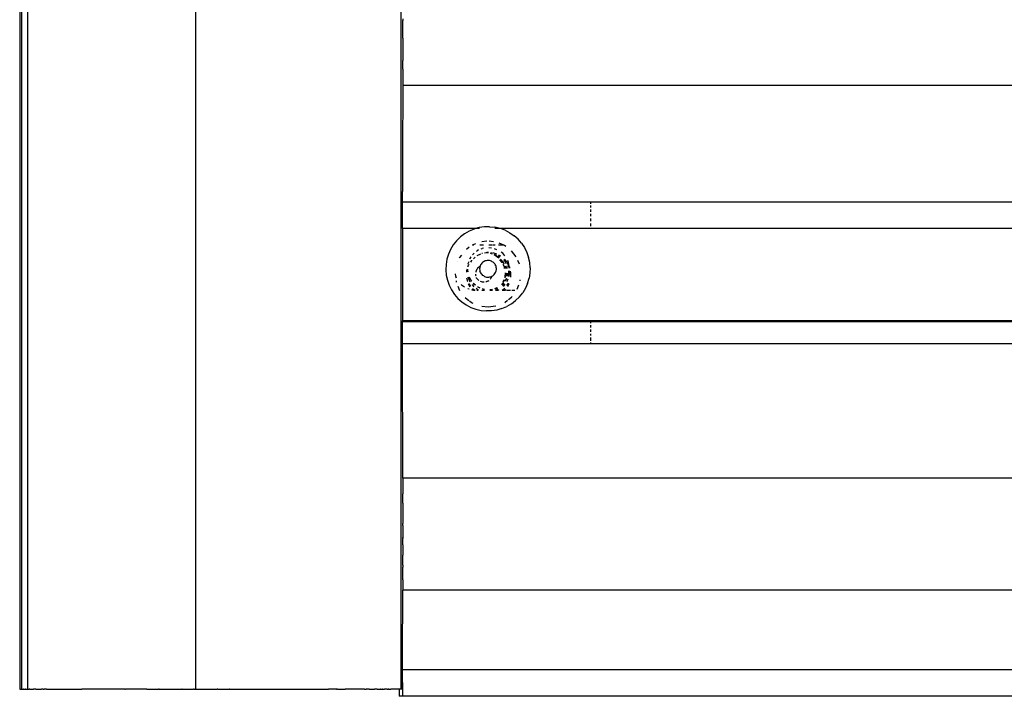
# Model space of a CAD drawing. Extents: x -6880 to 6280, y -1963 to 1136.
# Drawn here: x -6057 to -5684, y 476 to 733 of the extents above; entities that cross this region are included whole.
import ezdxf

# ---------------------------------------------------------------- set-up
doc = ezdxf.new("R2010")
doc.units = 0
doc.layers.get('0').update_dxf_attribs({"linetype": 'CONTINUOUS'})

msp = doc.modelspace()

# ---------------------------------------------------------------- linework, layer by layer
for p, q in [((-6057.38, 988.49), (-6057.38, 478.49)), ((-6056.51, 478.49), (-6056.51, 988.49)), ((-6054.38, 988.49), (-6054.38, 478.49)), ((-5990.59, 478.49), (-5990.59, 988.49)), ((-5912.59, 478.49), (-5912.59, 988.49)), ((-5911.98, 732.96), (-5911.99, 732.23)), ((-5911.98, 728.92), (-5911.99, 732.23)), ((-5911.99, 725.62), (-5911.98, 728.92)), ((-5911.99, 725.62), (-5911.98, 724.89)), ((-5911.98, 724.89), (-5911.99, 722.39)), ((-5911.99, 722.39), (-5911.98, 720.94)), ((-5911.98, 720.94), (-5911.99, 719.29)), ((-5911.99, 719.29), (-5911.98, 717.16)), ((-5912, 713.79), (-5911.99, 716.41)), ((-5912, 713.79), (-5911.99, 713.64)), ((-5911.99, 713.64), (-5912, 711.58)), ((-5911.99, 716.41), (-5911.98, 717.16)), ((-5912, 711.58), (-5911.99, 710.44)), ((-5911.99, 710.44), (-5912, 707.63)), ((-5912, 707.63), (-5912.08, 681.59)), ((-4881.74, 707.63), (-5912, 707.63)), ((-5912.08, 681.59), (-5912.08, 677.39)), ((-5912.08, 677.39), (-5912.12, 667.35)), ((-5912.13, 663.43), (-5912.12, 667.35)), ((-5912.12, 663.29), (-5912.13, 663.43)), ((-5912.13, 662.3), (-5912.12, 662.68)), ((-5912.12, 662.01), (-5912.13, 662.3)), ((-5912.13, 661.4), (-5912.12, 662.01)), ((-5912.12, 661.3), (-5912.13, 661.4)), ((-5912.13, 661.12), (-5912.12, 661.3)), ((-5912.12, 662.68), (-5912.12, 663.29)), ((-5840.74, 663.29), (-5912.12, 663.29)), ((-5840.74, 662.68), (-5840.74, 663.29)), ((-5171.32, 663.29), (-5840.74, 663.29)), ((-5840.74, 661.3), (-5840.74, 662.01)), ((-5912.12, 660.53), (-5912.13, 661.12)), ((-5912.13, 659.88), (-5912.12, 660.05)), ((-5912.12, 659.72), (-5912.13, 659.88)), ((-5912.13, 658.61), (-5912.12, 658.88)), ((-5912.12, 658), (-5912.13, 658.61)), ((-5912.13, 657.31), (-5912.12, 658)), ((-5912.12, 660.05), (-5912.12, 660.53)), ((-5912.12, 658.88), (-5912.12, 659.72)), ((-5840.74, 659.72), (-5840.74, 660.53)), ((-5840.74, 658), (-5840.74, 658.88)), ((-5912.12, 657.09), (-5912.13, 657.31)), ((-5912.13, 655.98), (-5912.12, 656.16)), ((-5912.12, 655.21), (-5912.13, 655.98)), ((-5912.13, 654.64), (-5912.12, 655.21)), ((-5912.13, 654.25), (-5912.13, 654.64)), ((-5912.13, 653.38), (-5912.13, 654.25)), ((-5912.12, 656.16), (-5912.12, 657.09)), ((-5881.09, 653.98), (-5883.08, 653.68)), ((-5879.08, 654.03), (-5881.09, 653.98)), ((-5879.08, 654.03), (-5877.08, 653.82)), ((-5875.12, 653.37), (-5877.08, 653.82)), ((-5840.74, 656.16), (-5840.74, 657.09)), ((-5840.74, 654.25), (-5840.74, 655.21)), ((-5912.13, 653.29), (-5912.13, 653.38)), ((-5912.13, 653.29), (-5912.13, 618.29)), ((-5884.47, 653.29), (-5912.13, 653.29)), ((-5890.19, 650.12), (-5891.63, 648.71)), ((-5888.6, 651.34), (-5890.19, 650.12)), ((-5886.86, 652.35), (-5888.6, 651.34)), ((-5885.01, 653.14), (-5886.86, 652.35)), ((-5884.47, 653.29), (-5885.01, 653.14)), ((-5883.08, 653.68), (-5884.47, 653.29)), ((-5882.99, 653.29), (-5884.47, 653.29)), ((-5874.9, 653.29), (-5877.17, 653.29)), ((-5874.9, 653.29), (-5875.12, 653.37)), ((-5873.24, 652.67), (-5874.9, 653.29)), ((-5347.34, 653.29), (-5874.9, 653.29)), ((-5873.24, 652.67), (-5871.45, 651.75)), ((-5871.45, 651.75), (-5869.8, 650.61)), ((-5868.31, 649.27), (-5869.8, 650.61)), ((-5892.87, 647.14), (-5893.91, 645.41)), ((-5891.63, 648.71), (-5892.87, 647.14)), ((-5884.42, 647.5), (-5885.67, 646.98)), ((-5885.22, 647.03), (-5885.63, 646.92)), ((-5885.05, 647.03), (-5885.22, 647.03)), ((-5882.74, 646.99), (-5882.84, 646.99)), ((-5881.44, 646.99), (-5882.74, 646.99)), ((-5880.18, 648.49), (-5882.04, 648.25)), ((-5878.2, 646.99), (-5879.34, 646.99)), ((-5877.58, 648.29), (-5879.29, 648.51)), ((-5877.02, 646.99), (-5877.96, 646.99)), ((-5874.31, 646.99), (-5875.74, 646.99)), ((-5873.65, 646.99), (-5875.42, 647.72)), ((-5873.65, 646.99), (-5874.24, 646.99)), ((-5873.4, 646.89), (-5873.65, 646.99)), ((-5872.98, 646.56), (-5873.4, 646.89)), ((-5866.99, 647.75), (-5868.31, 649.27)), ((-5866.99, 647.75), (-5865.87, 646.08)), ((-5894.72, 643.58), (-5895.29, 641.65)), ((-5893.91, 645.41), (-5894.72, 643.58)), ((-5889.75, 643.26), (-5890.48, 642.31)), ((-5886.79, 646.21), (-5887.88, 645.37)), ((-5885.39, 643.59), (-5885.61, 643.34)), ((-5884.89, 644.03), (-5885.39, 643.59)), ((-5883.78, 644.92), (-5884.12, 644.67)), ((-5882.5, 643.65), (-5883.92, 642.92)), ((-5883.81, 644.92), (-5883.78, 644.92)), ((-5883.26, 645.18), (-5883.78, 644.92)), ((-5882.35, 645.59), (-5881.91, 645.79)), ((-5881.74, 643.87), (-5882.04, 643.8)), ((-5881.91, 645.79), (-5881.88, 645.79)), ((-5881.38, 645.88), (-5881.88, 645.79)), ((-5880.46, 644.15), (-5880.98, 644.03)), ((-5880.43, 644.16), (-5880.46, 644.15)), ((-5880.16, 644.21), (-5880.43, 644.16)), ((-5879.45, 644.11), (-5880.43, 644.16)), ((-5879.46, 644.06), (-5880.43, 644.16)), ((-5879.45, 644.18), (-5880.16, 644.21)), ((-5879.38, 646.09), (-5878.37, 646)), ((-5878.04, 643.57), (-5878.73, 643.82)), ((-5878.01, 643.66), (-5878.72, 643.88)), ((-5878.03, 643.6), (-5878.72, 643.85)), ((-5878.41, 644.13), (-5878.68, 644.14)), ((-5876.74, 643.72), (-5877.88, 644.09)), ((-5877.38, 645.79), (-5876.42, 645.43)), ((-5877.26, 643.31), (-5877.35, 643.34)), ((-5877.26, 643.31), (-5877.35, 643.31)), ((-5875.65, 642.1), (-5877.35, 643.31)), ((-5875.45, 642.24), (-5877.31, 643.43)), ((-5875.57, 642.1), (-5877.26, 643.31)), ((-5876.42, 643.48), (-5876.74, 643.72)), ((-5876.35, 643.6), (-5876.74, 643.72)), ((-5875.32, 642.64), (-5875.79, 642.99)), ((-5874.85, 642.81), (-5875.57, 643.27)), ((-5875.32, 642.64), (-5875.2, 642.47)), ((-5874.09, 644), (-5874.68, 644.4)), ((-5873.26, 642.95), (-5874.09, 644)), ((-5869.02, 642.56), (-5870.78, 644.85)), ((-5865.87, 646.08), (-5864.97, 644.28)), ((-5864.97, 644.28), (-5864.31, 642.38)), ((-5895.62, 639.67), (-5895.7, 637.66)), ((-5895.29, 641.65), (-5895.62, 639.67)), ((-5891.15, 640.69), (-5891.16, 640.66)), ((-5890.48, 642.31), (-5890.59, 642.06)), ((-5887.33, 639.94), (-5887.35, 639.81)), ((-5887.03, 640.75), (-5887.33, 639.94)), ((-5887.3, 638.88), (-5887.31, 638.82)), ((-5887.3, 638.88), (-5887.21, 639.17)), ((-5887.18, 639.24), (-5887.21, 639.17)), ((-5887.14, 639.36), (-5887.18, 639.24)), ((-5887.1, 639.44), (-5887.14, 639.36)), ((-5886.92, 639.71), (-5887.1, 639.44)), ((-5886.61, 641.89), (-5886.69, 641.67)), ((-5886.18, 642.53), (-5886.61, 641.89)), ((-5885.94, 641.23), (-5886.4, 640.51)), ((-5885.9, 641.27), (-5885.94, 641.23)), ((-5884.61, 642.44), (-5885.24, 641.87)), ((-5882.71, 638.95), (-5883.03, 638.77)), ((-5882.71, 638.95), (-5882.79, 638.75)), ((-5882.67, 639.14), (-5882.71, 638.95)), ((-5882.51, 639.5), (-5882.67, 639.14)), ((-5882.3, 639.85), (-5882.51, 639.5)), ((-5882.06, 640.15), (-5882.3, 639.85)), ((-5881.78, 640.43), (-5882.06, 640.15)), ((-5881.46, 640.67), (-5881.78, 640.43)), ((-5881.12, 640.87), (-5881.46, 640.67)), ((-5880.74, 641.03), (-5881.12, 640.87)), ((-5880.37, 641.13), (-5880.74, 641.03)), ((-5879.98, 641.19), (-5880.37, 641.13)), ((-5879.58, 641.2), (-5879.98, 641.19)), ((-5879.17, 641.16), (-5879.58, 641.2)), ((-5878.78, 641.07), (-5879.17, 641.16)), ((-5878.41, 640.94), (-5878.78, 641.07)), ((-5878.06, 640.75), (-5878.41, 640.94)), ((-5877.73, 640.53), (-5878.06, 640.75)), ((-5877.43, 640.26), (-5877.73, 640.53)), ((-5877.17, 639.96), (-5877.43, 640.26)), ((-5876.95, 639.63), (-5877.17, 639.96)), ((-5876.77, 639.27), (-5876.95, 639.63)), ((-5876.64, 638.9), (-5876.77, 639.27)), ((-5876.56, 638.51), (-5876.64, 638.9)), ((-5875.61, 642.06), (-5875.65, 642.1)), ((-5874.32, 640.49), (-5875.15, 641.5)), ((-5874.23, 640.49), (-5875.1, 641.54)), ((-5873.96, 640.6), (-5874.94, 641.67)), ((-5874.25, 640.34), (-5874.32, 640.49)), ((-5874.23, 641.21), (-5874.05, 640.98)), ((-5874.18, 640.37), (-5874.23, 640.49)), ((-5873.55, 639.77), (-5874.05, 640.98)), ((-5873.55, 639.77), (-5873.96, 640.6)), ((-5873.62, 638.95), (-5873.94, 639.66)), ((-5873.54, 638.97), (-5873.87, 639.68)), ((-5873.38, 641.38), (-5873.56, 641.61)), ((-5873.36, 638.59), (-5873.52, 638.93)), ((-5872.47, 640.6), (-5873.45, 641.67)), ((-5872.8, 639.98), (-5873.38, 641.38)), ((-5873.16, 638.19), (-5873.27, 639.01)), ((-5872.94, 638.62), (-5873.15, 639.02)), ((-5872.37, 638.21), (-5872.49, 639.12)), ((-5872.41, 640.46), (-5872.47, 640.6)), ((-5872.31, 640.27), (-5872.41, 640.46)), ((-5871.8, 639.05), (-5872.31, 640.27)), ((-5871.76, 639.2), (-5872.31, 640.27)), ((-5871.89, 640.49), (-5872.22, 641.21)), ((-5871.68, 639.05), (-5871.89, 640.49)), ((-5871.69, 638.23), (-5871.8, 639.05)), ((-5871.63, 638.43), (-5871.76, 639.2)), ((-5871.68, 639.05), (-5871.76, 639.2)), ((-5871.64, 638.98), (-5871.68, 639.05)), ((-5871.45, 638.62), (-5871.64, 638.98)), ((-5871.54, 638.43), (-5871.64, 638.98)), ((-5868.36, 641.15), (-5868.36, 641.19)), ((-5867.8, 639.83), (-5868.36, 641.15)), ((-5863.88, 640.42), (-5864.31, 642.38)), ((-5863.71, 638.42), (-5863.88, 640.42)), ((-5895.7, 637.66), (-5895.53, 635.66)), ((-5895.53, 635.66), (-5895.11, 633.69)), ((-5892.14, 636.17), (-5892.15, 636.06)), ((-5892.15, 636.06), (-5892.06, 635.34)), ((-5892.06, 635.34), (-5891.74, 634.64)), ((-5892.06, 635.34), (-5891.96, 634.58)), ((-5887.82, 637.25), (-5887.84, 636.81)), ((-5887.62, 637.85), (-5887.82, 637.25)), ((-5887.62, 637.85), (-5887.51, 637.25)), ((-5887.51, 637.25), (-5887.55, 636.98)), ((-5887.53, 636.86), (-5887.55, 636.98)), ((-5887.53, 637.85), (-5887.48, 637.53)), ((-5887.48, 637.53), (-5887.51, 637.25)), ((-5887.51, 637.25), (-5887.45, 636.87)), ((-5887.43, 637.86), (-5887.48, 637.53)), ((-5887.48, 637.53), (-5887.37, 636.88)), ((-5884.43, 636.03), (-5884.4, 635.67)), ((-5884.4, 635.67), (-5884.33, 635.35)), ((-5884.35, 636.85), (-5884.37, 636.72)), ((-5884.24, 637.24), (-5884.35, 636.85)), ((-5884.08, 637.6), (-5884.24, 637.24)), ((-5883.87, 637.94), (-5884.08, 637.6)), ((-5883.63, 638.25), (-5883.87, 637.94)), ((-5883.34, 638.53), (-5883.63, 638.25)), ((-5883.03, 638.77), (-5883.34, 638.53)), ((-5882.85, 638.36), (-5882.87, 637.97)), ((-5882.87, 637.97), (-5882.84, 637.57)), ((-5882.79, 638.75), (-5882.85, 638.36)), ((-5882.84, 637.57), (-5882.74, 637.18)), ((-5882.6, 636.81), (-5882.74, 637.18)), ((-5882.43, 636.45), (-5882.6, 636.81)), ((-5882.21, 636.12), (-5882.43, 636.45)), ((-5881.95, 635.82), (-5882.21, 636.12)), ((-5881.65, 635.55), (-5881.95, 635.82)), ((-5881.32, 635.33), (-5881.65, 635.55)), ((-5881.32, 635.33), (-5880.98, 635.14)), ((-5880.98, 635.14), (-5880.6, 635)), ((-5878.64, 635.05), (-5878.27, 635.21)), ((-5878.31, 635.04), (-5878.26, 635.18)), ((-5878.27, 635.21), (-5877.93, 635.41)), ((-5878.27, 635.21), (-5878.26, 635.18)), ((-5877.93, 635.41), (-5877.61, 635.65)), ((-5877.61, 635.65), (-5877.33, 635.93)), ((-5877.33, 635.93), (-5877.09, 636.24)), ((-5877.09, 636.24), (-5876.88, 636.58)), ((-5876.88, 636.58), (-5876.72, 636.94)), ((-5876.72, 636.94), (-5876.61, 637.33)), ((-5876.61, 637.33), (-5876.54, 637.72)), ((-5876.52, 638.12), (-5876.56, 638.51)), ((-5876.54, 637.72), (-5876.52, 638.12)), ((-5873.45, 638.59), (-5873.5, 638.7)), ((-5873.38, 638.19), (-5873.45, 638.59)), ((-5873.3, 638.19), (-5873.36, 638.59)), ((-5873.25, 634.91), (-5873.1, 636.51)), ((-5873.05, 636.49), (-5873.25, 634.91)), ((-5873.2, 634.67), (-5873.05, 636.49)), ((-5872.85, 638.2), (-5872.94, 638.62)), ((-5872.53, 635.22), (-5872.47, 636.37)), ((-5872.42, 635.36), (-5872.29, 636.33)), ((-5872.22, 635.29), (-5871.83, 636.35)), ((-5872.15, 635.26), (-5871.74, 636.35)), ((-5871.83, 636.35), (-5871.74, 637.23)), ((-5871.53, 636.98), (-5871.79, 635.13)), ((-5871.74, 636.35), (-5871.66, 637.22)), ((-5871.65, 638.23), (-5871.63, 638.43)), ((-5871.56, 638.23), (-5871.54, 638.43)), ((-5871.53, 636.98), (-5871.56, 637.21)), ((-5871.37, 638.24), (-5871.45, 638.62)), ((-5870.98, 636.46), (-5871.13, 637.16)), ((-5871.06, 634.85), (-5870.98, 636.46)), ((-5863.79, 636.41), (-5864.12, 634.43)), ((-5863.71, 638.42), (-5863.79, 636.41)), ((-5895.11, 633.69), (-5894.44, 631.8)), ((-5894.44, 631.8), (-5893.54, 630)), ((-5891.82, 633.49), (-5891.74, 632.94)), ((-5891.14, 631.4), (-5890.48, 629.81)), ((-5889.83, 632.07), (-5889.7, 631.93)), ((-5889.7, 631.93), (-5888.6, 631.24)), ((-5887.83, 634.6), (-5887.66, 633.81)), ((-5887.66, 633.81), (-5887.65, 633.78)), ((-5887.65, 633.78), (-5887.63, 633.69)), ((-5887.63, 633.69), (-5887.62, 633.66)), ((-5887.62, 633.66), (-5887.57, 633.43)), ((-5887.39, 633.17), (-5887.57, 633.43)), ((-5886.48, 632.98), (-5887.25, 634.84)), ((-5887.17, 632.33), (-5886.61, 631.23)), ((-5887.04, 632.43), (-5886.33, 631.51)), ((-5886.9, 634.99), (-5886.4, 633.9)), ((-5886.83, 635.02), (-5886.32, 633.9)), ((-5886.48, 632.98), (-5886.41, 632.91)), ((-5886.4, 633.9), (-5885.91, 633.3)), ((-5886.32, 633.9), (-5885.86, 633.34)), ((-5885.76, 632.07), (-5885.19, 631.32)), ((-5885.28, 632.54), (-5885.07, 632.29)), ((-5885.23, 632.58), (-5884.99, 632.29)), ((-5885.07, 631.22), (-5885.19, 631.32)), ((-5885.07, 632.29), (-5884.53, 631.9)), ((-5884.99, 632.29), (-5884.5, 631.94)), ((-5884.02, 634.55), (-5884.09, 634.68)), ((-5883.8, 634.22), (-5884.02, 634.55)), ((-5883.54, 633.92), (-5883.8, 634.22)), ((-5883.73, 631.33), (-5883.37, 631.08)), ((-5883.71, 631.37), (-5883.29, 631.08)), ((-5883.24, 633.65), (-5883.54, 633.92)), ((-5883.18, 633.61), (-5883.24, 633.65)), ((-5882.19, 633.11), (-5882.56, 633.24)), ((-5881.8, 633.02), (-5882.19, 633.11)), ((-5881.41, 632.98), (-5881.8, 633.02)), ((-5881.2, 632.98), (-5881.41, 632.98)), ((-5880.6, 635), (-5880.22, 634.92)), ((-5880.23, 633.15), (-5880.52, 633.07)), ((-5879.88, 633.3), (-5880.23, 633.15)), ((-5880.22, 634.92), (-5879.83, 634.88)), ((-5879.83, 634.88), (-5879.42, 634.89)), ((-5879.82, 633.33), (-5879.51, 633.51)), ((-5879.51, 633.51), (-5879.31, 633.66)), ((-5879.42, 634.89), (-5879.02, 634.95)), ((-5879.02, 634.95), (-5878.64, 635.05)), ((-5878.68, 634.34), (-5878.85, 634.13)), ((-5878.47, 634.68), (-5878.68, 634.34)), ((-5878.31, 635.04), (-5878.47, 634.68)), ((-5874.51, 632.07), (-5874.06, 632.45)), ((-5874.48, 632.03), (-5874.18, 632.28)), ((-5874.41, 631.96), (-5874.18, 632.28)), ((-5874.37, 631.9), (-5873.98, 632.45)), ((-5874.18, 632.28), (-5873.98, 632.45)), ((-5874.18, 632.28), (-5874.06, 632.45)), ((-5874.12, 631.62), (-5873.47, 632.47)), ((-5874.06, 632.45), (-5874.03, 632.49)), ((-5874.06, 632.45), (-5873.98, 632.45)), ((-5873.68, 633.89), (-5874.05, 632.99)), ((-5874.03, 632.49), (-5873.9, 632.85)), ((-5873.98, 632.45), (-5873.95, 632.49)), ((-5873.95, 632.49), (-5873.92, 632.56)), ((-5873.92, 632.56), (-5873.83, 632.79)), ((-5873.92, 632.56), (-5873.77, 632.69)), ((-5873.87, 631.33), (-5873.19, 632.22)), ((-5873.82, 633.07), (-5873.55, 633.79)), ((-5873.77, 632.69), (-5873.75, 632.72)), ((-5873.77, 632.69), (-5873.7, 632.68)), ((-5873.66, 633.27), (-5873.48, 633.75)), ((-5873.25, 634.91), (-5873.33, 634.73)), ((-5873.28, 634.71), (-5873.25, 634.91)), ((-5873.17, 633.53), (-5872.68, 634.22)), ((-5873.11, 633.49), (-5872.8, 633.93)), ((-5872.8, 633.93), (-5873.01, 633.42)), ((-5872.8, 633.93), (-5872.52, 634.32)), ((-5872.68, 634.22), (-5872.8, 633.93)), ((-5872.62, 634.37), (-5872.68, 634.22)), ((-5872.68, 634.22), (-5872.59, 634.35)), ((-5872.6, 631.68), (-5871.91, 632.58)), ((-5872.15, 634.12), (-5872.57, 633.12)), ((-5872.24, 631.37), (-5871.76, 632.13)), ((-5871.9, 632.65), (-5871.91, 632.58)), ((-5871.76, 632.13), (-5871.65, 632.48)), ((-5868.6, 630.37), (-5867.95, 631.94)), ((-5867.49, 633.54), (-5867.46, 633.8)), ((-5867.46, 633.8), (-5867.45, 633.85)), ((-5864.69, 632.5), (-5865.51, 630.67)), ((-5864.69, 632.5), (-5864.12, 634.43)), ((-5893.54, 630), (-5892.42, 628.33)), ((-5892.42, 628.33), (-5891.11, 626.81)), ((-5887.32, 630.53), (-5886.85, 630.4)), ((-5885.92, 630.14), (-5885.69, 630.08)), ((-5885.84, 630.24), (-5885.69, 630.08)), ((-5885.69, 630.08), (-5885.22, 629.95)), ((-5885.55, 630.61), (-5884.75, 629.97)), ((-5885.22, 629.95), (-5884.75, 629.97)), ((-5884.7, 629.95), (-5884.75, 629.97)), ((-5884.55, 629.97), (-5884.7, 629.95)), ((-5883.55, 630.05), (-5884.2, 630.55)), ((-5883.56, 629.99), (-5883.94, 629.98)), ((-5883.92, 629.97), (-5883.56, 629.99)), ((-5883.4, 629.99), (-5883.56, 629.99)), ((-5883.4, 629.99), (-5883.55, 630.05)), ((-5883.38, 629.98), (-5883.4, 629.99)), ((-5883.25, 629.99), (-5883.38, 629.98)), ((-5883.37, 631.08), (-5883.29, 631.08)), ((-5883.29, 631.08), (-5882.84, 630.91)), ((-5883.29, 631.08), (-5882.86, 630.88)), ((-5882.1, 629.99), (-5881.03, 629.99)), ((-5881.93, 630.57), (-5881.42, 630.35)), ((-5881.93, 630.54), (-5881.42, 630.35)), ((-5881.42, 630.35), (-5881.33, 630.35)), ((-5881.33, 630.35), (-5880.98, 630.3)), ((-5879.01, 630.2), (-5878.04, 630.37)), ((-5878.99, 629.99), (-5877.96, 629.99)), ((-5877.07, 630.59), (-5876.17, 631)), ((-5877.06, 630.55), (-5876.16, 630.97)), ((-5876.05, 630.76), (-5876.91, 630.11)), ((-5876.86, 629.99), (-5876.21, 629.99)), ((-5876.21, 629.99), (-5875.83, 630.31)), ((-5876.21, 629.99), (-5876.13, 629.99)), ((-5876.13, 629.99), (-5875.8, 630.26)), ((-5876.13, 629.99), (-5875.78, 629.99)), ((-5875.78, 629.99), (-5875.7, 630.05)), ((-5875.78, 629.99), (-5875.67, 630)), ((-5875.67, 630), (-5875.7, 629.99)), ((-5874.31, 629.99), (-5873.35, 630.73)), ((-5874.31, 629.99), (-5873.25, 629.99)), ((-5873.25, 629.99), (-5872.96, 630.26)), ((-5873.25, 629.99), (-5873, 629.99)), ((-5872.71, 629.99), (-5871.14, 629.99)), ((-5870.71, 629.99), (-5869.57, 629.99)), ((-5867.79, 627.37), (-5866.54, 628.94)), ((-5865.51, 630.67), (-5866.54, 628.94)), ((-5891.11, 626.81), (-5889.61, 625.47)), ((-5889.61, 625.47), (-5887.96, 624.33)), ((-5888.33, 627.1), (-5886.93, 626.03)), ((-5887.96, 624.33), (-5886.17, 623.41)), ((-5886.69, 625.84), (-5885.9, 625.24)), ((-5885.9, 625.24), (-5885.44, 625.05)), ((-5882.06, 623.88), (-5879.65, 623.56)), ((-5879.65, 623.56), (-5876.67, 623.96)), ((-5873.33, 625.29), (-5872.29, 626.1)), ((-5870.81, 624.74), (-5872.55, 623.73)), ((-5872.29, 626.1), (-5872.26, 626.12)), ((-5871.91, 626.38), (-5870.82, 627.22)), ((-5870.82, 627.22), (-5870.58, 627.53)), ((-5870.81, 624.74), (-5869.22, 625.96)), ((-5869.22, 625.96), (-5867.79, 627.37)), ((-5886.17, 623.41), (-5884.29, 622.71)), ((-5884.29, 622.71), (-5882.33, 622.26)), ((-5882.33, 622.26), (-5880.33, 622.05)), ((-5878.32, 622.1), (-5880.33, 622.05)), ((-5876.34, 622.4), (-5878.32, 622.1)), ((-5874.4, 622.95), (-5876.34, 622.4)), ((-5874.4, 622.95), (-5872.55, 623.73)), ((-5912.13, 617.93), (-5912.13, 618.29)), ((-5840.74, 618.29), (-5912.13, 618.29)), ((-5912.12, 617.44), (-5912.13, 617.93)), ((-5840.74, 617.93), (-5912.13, 617.93)), ((-5912.13, 616.55), (-5912.12, 616.6)), ((-5912.12, 615.77), (-5912.13, 616.55)), ((-5912.12, 616.6), (-5912.12, 617.44)), ((-5840.74, 617.93), (-5840.74, 618.29)), ((-5348.37, 618.29), (-5840.74, 618.29)), ((-5347.7, 617.93), (-5840.74, 617.93)), ((-5840.74, 617.44), (-5840.74, 617.93)), ((-5840.74, 615.77), (-5840.74, 616.6)), ((-5912.13, 615.37), (-5912.12, 615.77)), ((-5912.12, 614.96), (-5912.13, 615.37)), ((-5912.13, 614.22), (-5912.12, 614.96)), ((-5912.12, 614.18), (-5912.13, 614.22)), ((-5912.13, 613.09), (-5912.12, 613.42)), ((-5912.12, 612.76), (-5912.13, 613.09)), ((-5912.12, 613.42), (-5912.12, 614.18)), ((-5912.12, 611.99), (-5912.12, 612.76)), ((-5840.74, 614.18), (-5840.74, 614.96)), ((-5840.74, 612.69), (-5840.74, 613.42)), ((-5912.13, 611.4), (-5912.12, 611.99)), ((-5912.12, 611.33), (-5912.13, 611.4)), ((-5912.13, 610.92), (-5912.12, 611.33)), ((-5912.12, 610.71), (-5912.13, 610.92)), ((-5912.13, 609.9), (-5912.12, 610.13)), ((-5912.12, 609.59), (-5912.13, 609.9)), ((-5912.13, 608.92), (-5912.12, 609.59)), ((-5912, 558.61), (-5912.13, 608.92)), ((-5912.12, 610.13), (-5912.12, 610.71)), ((-5840.74, 609.59), (-5912.12, 609.59)), ((-5840.74, 610.71), (-5840.74, 611.99)), ((-5840.74, 609.59), (-5840.74, 610.13)), ((-5171.32, 609.59), (-5840.74, 609.59)), ((-4881.74, 558.61), (-5912, 558.61)), ((-5912, 558.61), (-5911.99, 555.81)), ((-5911.99, 555.81), (-5912, 554.78)), ((-5912, 554.78), (-5911.99, 552.61)), ((-5912, 552.46), (-5911.99, 552.61)), ((-5911.99, 549.84), (-5912, 552.46)), ((-5911.98, 549.08), (-5911.99, 549.84)), ((-5911.98, 549.08), (-5911.99, 546.95)), ((-5911.99, 546.95), (-5911.98, 545.31)), ((-5911.98, 545.31), (-5911.99, 543.86)), ((-5911.99, 543.86), (-5911.98, 541.36)), ((-5911.99, 540.63), (-5911.98, 541.36)), ((-5911.99, 540.63), (-5911.99, 536.05)), ((-5911.98, 535.88), (-5911.99, 536.05)), ((-5911.99, 534.02), (-5911.98, 535.68)), ((-5911.98, 535.88), (-5911.98, 535.68)), ((-5911.98, 533.29), (-5911.99, 534.02)), ((-5911.98, 533.29), (-5911.99, 530.79)), ((-5911.99, 530.79), (-5911.98, 529.34)), ((-5911.99, 527.69), (-5911.98, 529.34)), ((-5911.98, 525.56), (-5911.99, 527.69)), ((-5912, 522.19), (-5911.99, 524.81)), ((-5911.98, 525.56), (-5911.99, 524.81)), ((-5911.99, 522.04), (-5912, 522.19)), ((-5912, 519.98), (-5911.99, 522.04)), ((-5912, 519.98), (-5911.99, 518.84)), ((-5912.08, 490.33), (-5912, 516.03)), ((-5911.99, 518.84), (-5912, 516.03)), ((-4881.74, 516.03), (-5912, 516.03)), ((-5912.08, 485.79), (-5912.08, 490.33)), ((-5912.13, 481.06), (-5912.08, 485.79)), ((-5912.1, 481.06), (-5912.08, 485.79)), ((-4881.99, 485.79), (-5912.08, 485.79)), ((-6057.38, 478.49), (-6056.74, 478.49)), ((-6056.74, 478.49), (-6056.51, 478.49)), ((-6056.51, 478.49), (-6056.36, 478.49)), ((-6056.36, 478.49), (-6056.09, 478.49)), ((-6055.97, 478.49), (-6056.09, 478.49)), ((-6055.97, 478.49), (-6055.92, 478.49)), ((-6055.92, 478.49), (-6055.17, 478.49)), ((-6055.07, 478.49), (-6055.17, 478.49)), ((-6055.07, 478.49), (-6054.38, 478.49)), ((-6054.38, 478.49), (-6054.21, 478.49)), ((-6054.21, 478.49), (-6054.14, 478.49)), ((-6054.14, 478.49), (-6053.84, 478.49)), ((-6053.56, 478.49), (-6053.84, 478.49)), ((-6053.56, 478.49), (-6053.51, 478.49)), ((-6053.51, 478.49), (-6053.37, 478.49)), ((-6053.37, 478.49), (-6053.15, 478.49)), ((-6053.15, 478.49), (-6053.03, 478.49)), ((-6053.03, 478.49), (-6052.94, 478.49)), ((-6052.94, 478.49), (-6052.23, 478.49)), ((-6052.23, 478.49), (-6052.17, 478.49)), ((-6051.2, 478.49), (-6052.17, 478.49)), ((-6051.2, 478.49), (-6050.92, 478.49)), ((-6050.92, 478.49), (-6050.02, 478.49)), ((-6050.02, 478.49), (-6049.97, 478.49)), ((-6049.97, 478.49), (-6049.39, 478.49)), ((-6049.39, 478.49), (-6049.32, 478.49)), ((-6049.32, 478.49), (-6049.16, 478.49)), ((-6048.43, 478.49), (-6049.16, 478.49)), ((-6048.43, 478.49), (-6048.15, 478.49)), ((-6047.34, 478.49), (-6048.15, 478.49)), ((-6047.16, 478.49), (-6047.34, 478.49)), ((-6047.16, 478.49), (-6039.81, 478.49)), ((-6039.81, 478.49), (-6039.7, 478.49)), ((-6039.7, 478.49), (-6037.09, 478.49)), ((-6037.09, 478.49), (-6036.92, 478.49)), ((-6036.92, 478.49), (-6036.66, 478.49)), ((-6036.66, 478.49), (-6033.92, 478.49)), ((-6033.92, 478.49), (-6033.76, 478.49)), ((-6017.52, 478.49), (-6033.76, 478.49)), ((-6017.52, 478.49), (-6017.27, 478.49)), ((-6013.35, 478.49), (-6017.27, 478.49)), ((-6013.29, 478.49), (-6013.35, 478.49)), ((-6009.19, 478.49), (-6013.29, 478.49)), ((-6009.19, 478.49), (-6009.07, 478.49)), ((-6009.07, 478.49), (-6005, 478.49)), ((-6005, 478.49), (-6004.68, 478.49)), ((-6004.44, 478.49), (-6004.68, 478.49)), ((-6004.44, 478.49), (-6000.22, 478.49)), ((-6000.16, 478.49), (-6000.22, 478.49)), ((-6000.16, 478.49), (-5995.83, 478.49)), ((-5995.7, 478.49), (-5995.83, 478.49)), ((-5995.7, 478.49), (-5991.47, 478.49)), ((-5991.15, 478.49), (-5991.47, 478.49)), ((-5991.15, 478.49), (-5990.59, 478.49)), ((-5990.59, 478.49), (-5982.49, 478.49)), ((-5982.18, 478.49), (-5982.49, 478.49)), ((-5982.18, 478.49), (-5977.94, 478.49)), ((-5977.82, 478.49), (-5977.94, 478.49)), ((-5977.82, 478.49), (-5973.49, 478.49)), ((-5973.49, 478.49), (-5973.42, 478.49)), ((-5973.42, 478.49), (-5969.56, 478.49)), ((-5969.56, 478.49), (-5969.22, 478.49)), ((-5969.22, 478.49), (-5968.97, 478.49)), ((-5968.97, 478.49), (-5965.17, 478.49)), ((-5965.17, 478.49), (-5965.03, 478.49)), ((-5965.03, 478.49), (-5960.92, 478.49)), ((-5960.92, 478.49), (-5960.87, 478.49)), ((-5960.87, 478.49), (-5956.93, 478.49)), ((-5956.93, 478.49), (-5956.69, 478.49)), ((-5956.69, 478.49), (-5940.4, 478.49)), ((-5940.4, 478.49), (-5940.21, 478.49)), ((-5937.2, 478.49), (-5940.21, 478.49)), ((-5937.2, 478.49), (-5937.05, 478.49)), ((-5936.81, 478.49), (-5937.05, 478.49)), ((-5936.81, 478.49), (-5934.05, 478.49)), ((-5934.05, 478.49), (-5933.92, 478.49)), ((-5926.6, 478.49), (-5933.92, 478.49)), ((-5926.6, 478.49), (-5926.44, 478.49)), ((-5926.44, 478.49), (-5925.92, 478.49)), ((-5925.59, 478.49), (-5925.92, 478.49)), ((-5924.73, 478.49), (-5925.59, 478.49)), ((-5924.73, 478.49), (-5924.63, 478.49)), ((-5924.63, 478.49), (-5924.46, 478.49)), ((-5924.46, 478.49), (-5923.84, 478.49)), ((-5923.84, 478.49), (-5923.75, 478.49)), ((-5923.75, 478.49), (-5923.08, 478.49)), ((-5923.08, 478.49), (-5922.82, 478.49)), ((-5921.81, 478.49), (-5922.82, 478.49)), ((-5921.81, 478.49), (-5921.73, 478.49)), ((-5921.73, 478.49), (-5920.92, 478.49)), ((-5920.81, 478.49), (-5920.92, 478.49)), ((-5920.81, 478.49), (-5920.54, 478.49)), ((-5920.38, 478.49), (-5920.54, 478.49)), ((-5920.38, 478.49), (-5920.24, 478.49)), ((-5920.24, 478.49), (-5920.09, 478.49)), ((-5920.09, 478.49), (-5919.84, 478.49)), ((-5919.69, 478.49), (-5919.84, 478.49)), ((-5919.69, 478.49), (-5919.66, 478.49)), ((-5919.66, 478.49), (-5918.91, 478.49)), ((-5918.78, 478.49), (-5918.91, 478.49)), ((-5917.94, 478.49), (-5918.78, 478.49)), ((-5917.94, 478.49), (-5917.86, 478.49)), ((-5917.86, 478.49), (-5917.55, 478.49)), ((-5917.38, 478.49), (-5917.55, 478.49)), ((-5917.38, 478.49), (-5917.11, 478.49)), ((-5917.11, 478.49), (-5916.71, 478.49)), ((-5916.71, 478.49), (-5916.66, 478.49)), ((-5916.66, 478.49), (-5916.56, 478.49)), ((-5916.56, 478.49), (-5916.51, 478.49)), ((-5913.36, 478.49), (-5916.51, 478.49)), ((-5913.36, 478.49), (-5913.36, 475.79)), ((-5912.59, 478.49), (-5913.36, 478.49)), ((-5912.13, 478.49), (-5912.59, 478.49)), ((-5912.1, 481.06), (-5912.13, 481.06)), ((-5912.13, 481.06), (-5912.13, 478.49)), ((-5912.13, 478.49), (-5912.1, 481.06)), ((-5912.13, 478.49), (-5912.13, 475.79)), ((-5912.13, 475.79), (-5913.36, 475.79)), ((-5256.36, 475.79), (-5912.13, 475.79))]:
    msp.add_line(p, q)

doc.saveas('drawing.dxf')
